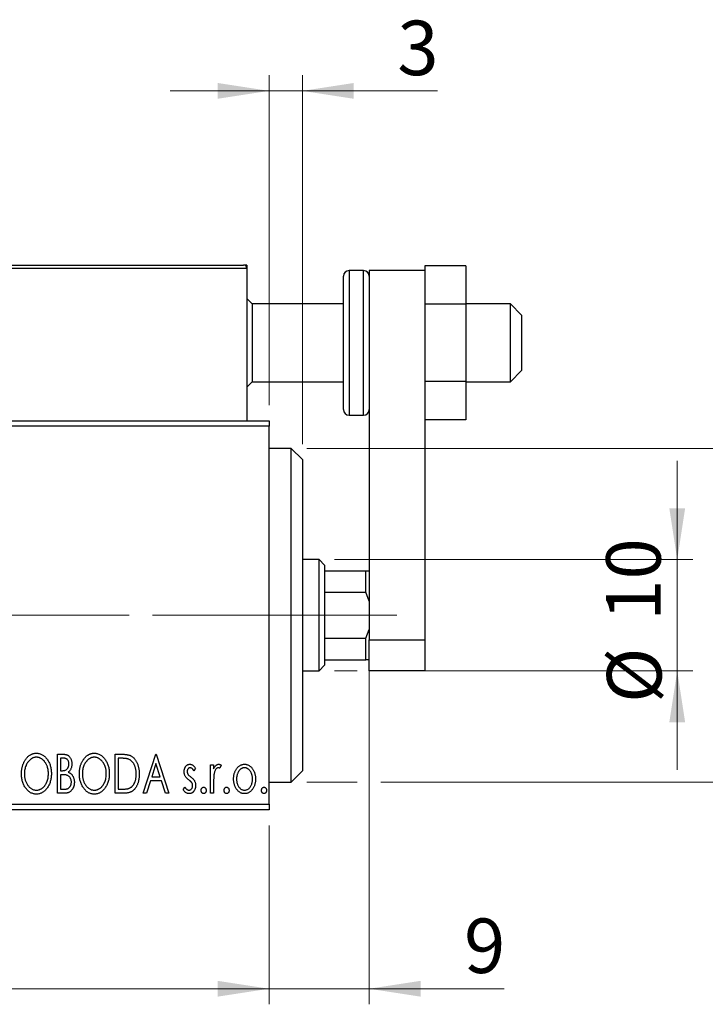
# Model space of a CAD drawing. Units: millimetres. Extents: x 15 to 415, y 5 to 292.
# Drawn here: x 304 to 348, y 176 to 239 of the extents above; entities that cross this region are included whole.
import ezdxf

# ---------------------------------------------------------------- set-up
doc = ezdxf.new("R2010")
doc.units = ezdxf.units.MM
doc.linetypes.add('CENTERX2', pattern=[20.32, 12.7, -2.54, 2.54, -2.54])
doc.styles.add('SLDTEXTSTYLE0', font='TXT', dxfattribs={"width": 0.75})
doc.dimstyles.new('SLDDIMSTYLE0', dxfattribs={"dimtxt": 3.5, "dimasz": 3.302, "dimexe": 0, "dimexo": 0.0625, "dimgap": 0.875, "dimtad": 1, "dimdec": 0, "dimlfac": 1.4, "dimrnd": 1e-09, "dimzin": 12, "dimdsep": 46, "dimtxsty": 'SLDTEXTSTYLE0', "dimsah": 1, "dimcen": 0.09, "dimadec": 0, "dimazin": 3, "dimtfac": 1, "dimtdec": 0, "dimtofl": 0, "dimtmove": 0, "dimatfit": 3, "dimfxl": 1, "dimfrac": 2, "dimtolj": 1, "dimtzin": 12, "dimarcsym": 0})
doc.dimstyles.new('SLDDIMSTYLE1', dxfattribs={"dimtxt": 3.5, "dimasz": 3.302, "dimexe": 0, "dimexo": 0.0625, "dimgap": 0.875, "dimtad": 1, "dimdec": 0, "dimlfac": 1.4, "dimrnd": 1e-09, "dimzin": 12, "dimdsep": 46, "dimtxsty": 'SLDTEXTSTYLE0', "dimsah": 1, "dimcen": 0.09, "dimadec": 0, "dimazin": 3, "dimtfac": 1, "dimtdec": 0, "dimtmove": 0, "dimatfit": 0, "dimfxl": 1, "dimfrac": 2, "dimtolj": 1, "dimtzin": 12, "dimarcsym": 0})

# ---------------------------------------------------------------- blocks, each defined once
blk = doc.blocks.new('_D')
at = {"color": 7, "linetype": 'Continuous', "lineweight": 0}
for p, q in [((280.226, 187.008), (280.226, 175.514)), ((320.226, 187.008), (320.226, 175.514)), ((320.226, 176.514), (280.226, 176.514))]:
    blk.add_line(p, q, dxfattribs=at)
at = {"color": 7, "linetype": 'Continuous', "lineweight": 18}
for points in [[(280.226, 176.514), (283.528, 176.006), (283.528, 177.022)], [(320.226, 176.514), (316.924, 177.022), (316.924, 176.006)]]:
    blk.add_solid(points, dxfattribs=at)
at = {"color": 7, "linetype": 'Continuous', "lineweight": 18, "insert": (297.64, 181.026), "char_height": 3.5, "attachment_point": 1, "style": 'SLDTEXTSTYLE0'}
blk.add_mtext('56', dxfattribs=at)
blk = doc.blocks.new('_D_1')
at = {"color": 7, "linetype": 'Continuous', "lineweight": 0}
for p, q in [((326.654, 198.593), (326.654, 175.514)), ((320.226, 187.008), (320.226, 175.514)), ((320.226, 176.514), (313.876, 176.514)), ((326.654, 176.514), (320.226, 176.514)), ((326.654, 176.514), (335.336, 176.514))]:
    blk.add_line(p, q, dxfattribs=at)
at = {"color": 7, "linetype": 'Continuous', "lineweight": 18}
for points in [[(320.226, 176.514), (316.924, 177.022), (316.924, 176.006)], [(326.654, 176.514), (329.956, 176.006), (329.956, 177.022)]]:
    blk.add_solid(points, dxfattribs=at)
at = {"color": 7, "linetype": 'Continuous', "lineweight": 18, "insert": (332.749, 181.026), "char_height": 3.5, "attachment_point": 1, "style": 'SLDTEXTSTYLE0'}
blk.add_mtext('9', dxfattribs=at)
blk = doc.blocks.new('_D_2')
at = {"color": 7, "linetype": 'Continuous', "lineweight": 0}
for p, q in [((320.226, 214.008), (320.226, 235.194)), ((322.369, 211.508), (322.369, 235.194)), ((320.226, 234.194), (313.876, 234.194)), ((322.369, 234.194), (320.226, 234.194)), ((322.369, 234.194), (331.05, 234.194))]:
    blk.add_line(p, q, dxfattribs=at)
at = {"color": 7, "linetype": 'Continuous', "lineweight": 18}
for points in [[(320.226, 234.194), (316.924, 234.702), (316.924, 233.686)], [(322.369, 234.194), (325.671, 233.686), (325.671, 234.702)]]:
    blk.add_solid(points, dxfattribs=at)
at = {"color": 7, "linetype": 'Continuous', "lineweight": 18, "insert": (328.464, 238.705), "char_height": 3.5, "attachment_point": 1, "style": 'SLDTEXTSTYLE0'}
blk.add_mtext('3', dxfattribs=at)
blk = doc.blocks.new('_D_3')
at = {"color": 7, "linetype": 'Continuous', "lineweight": 0}
for p, q in [((346.44, 204.079), (346.44, 210.429)), ((324.44, 204.079), (347.44, 204.079)), ((346.44, 196.936), (346.44, 204.079)), ((324.44, 196.936), (325.892, 196.936)), ((327.416, 196.936), (347.44, 196.936)), ((346.44, 196.936), (346.44, 190.586))]:
    blk.add_line(p, q, dxfattribs=at)
at = {"color": 7, "linetype": 'Continuous', "lineweight": 18}
for points in [[(346.44, 204.079), (346.948, 207.381), (345.932, 207.381)], [(346.44, 196.936), (345.932, 193.634), (346.948, 193.634)]]:
    blk.add_solid(points, dxfattribs=at)
at = {"color": 7, "linetype": 'Continuous', "lineweight": 18, "char_height": 3.5, "attachment_point": 1, "rotation": 90, "style": 'SLDTEXTSTYLE0'}
for s, insert in [('10', (341.875, 200.154)), ('%%c', (341.928, 194.875))]:
    blk.add_mtext(s, dxfattribs=dict(at, insert=insert))
blk = doc.blocks.new('_D_4')
at = {"color": 7, "linetype": 'Continuous', "lineweight": 0}
for p, q in [((355.116, 211.222), (355.116, 217.572)), ((322.654, 211.222), (356.116, 211.222)), ((355.116, 211.222), (355.116, 189.793)), ((322.654, 189.793), (325.892, 189.793)), ((327.416, 189.793), (356.116, 189.793)), ((355.116, 189.793), (355.116, 183.443))]:
    blk.add_line(p, q, dxfattribs=at)
at = {"color": 7, "linetype": 'Continuous', "lineweight": 18}
for points in [[(355.116, 211.222), (355.624, 214.524), (354.608, 214.524)], [(355.116, 189.793), (354.608, 186.491), (355.624, 186.491)]]:
    blk.add_solid(points, dxfattribs=at)
at = {"color": 7, "linetype": 'Continuous', "lineweight": 18, "char_height": 3.5, "attachment_point": 1, "rotation": 90, "style": 'SLDTEXTSTYLE0'}
for s, insert in [('30', (350.551, 200.561)), ('%%c', (350.604, 195.282))]:
    blk.add_mtext(s, dxfattribs=dict(at, insert=insert))

msp = doc.modelspace()

# ---------------------------------------------------------------- linework, layer by layer
at = {"color": 7, "linetype": 'Continuous', "lineweight": 25}
for p, q in [((318.7971, 222.7933), (280.2257, 222.7933)), ((280.44, 223.0076), (318.5829, 223.0076)), ((318.7971, 223.0076), (318.5829, 223.0076)), ((318.7971, 223.0076), (318.7971, 222.7933)), ((318.7971, 222.7933), (318.7971, 213.0076)), ((332.8686, 222.9563), (330.2257, 222.9563)), ((330.2257, 222.9563), (330.2257, 222.6505)), ((332.8686, 222.9563), (332.8686, 220.482)), ((325.0114, 213.7219), (325.0114, 222.2933)), ((326.2971, 222.6505), (325.3686, 222.6505)), ((330.2257, 222.6505), (326.6543, 222.6505)), ((326.6543, 222.6505), (326.6543, 198.9362)), ((330.2257, 222.6505), (330.2257, 198.9362)), ((319.1543, 220.5076), (318.7971, 220.8648)), ((325.0114, 220.5076), (319.1543, 220.5076)), ((319.1543, 220.5076), (319.1543, 215.5076)), ((332.8686, 220.482), (330.2257, 220.482)), ((330.2257, 220.482), (330.2257, 215.5333)), ((335.7257, 220.5076), (332.8686, 220.5076)), ((332.8686, 220.482), (332.8686, 215.5333)), ((336.44, 219.7933), (335.7257, 220.5076)), ((335.7257, 215.5076), (335.7257, 220.5076)), ((336.44, 219.7933), (336.44, 216.2478)), ((335.7257, 215.5076), (336.44, 216.2219)), ((336.44, 216.2478), (336.44, 216.2219)), ((318.7971, 215.1505), (319.1543, 215.5076)), ((319.1543, 215.5076), (325.0114, 215.5076)), ((332.8686, 215.5333), (330.2257, 215.5333)), ((332.8686, 215.5333), (332.8686, 213.0589)), ((332.8686, 215.5076), (335.7257, 215.5076)), ((325.3686, 213.3648), (326.2971, 213.3648)), ((280.2257, 213.0076), (318.7971, 213.0076)), ((320.2257, 212.6505), (280.2257, 212.6505)), ((318.7971, 213.0076), (320.2257, 213.0076)), ((320.2257, 213.0076), (320.2257, 212.6505)), ((320.2257, 188.3648), (320.2257, 212.6505)), ((332.8686, 213.0589), (330.2257, 213.0589)), ((321.6543, 211.2219), (320.2257, 211.2219)), ((322.3686, 210.5076), (321.6543, 211.2219)), ((321.6543, 189.7933), (321.6543, 211.2219)), ((322.3686, 210.5076), (322.3686, 190.5076)), ((323.44, 204.079), (322.3686, 204.079)), ((323.7971, 203.7219), (323.44, 204.079)), ((323.44, 196.9362), (323.44, 204.079)), ((323.7971, 203.7219), (323.7971, 203.3648)), ((323.7971, 203.3648), (323.7971, 201.9802)), ((323.7971, 203.3648), (326.44, 203.3648)), ((326.44, 201.9802), (326.44, 203.3648)), ((326.44, 203.3648), (326.6543, 203.3648)), ((323.7971, 201.9802), (323.7971, 199.0351)), ((323.7971, 201.9802), (326.44, 201.9802)), ((326.6543, 201.4224), (326.44, 201.9802)), ((326.44, 199.0351), (326.6543, 199.5929)), ((323.7971, 199.0351), (323.7971, 197.6505)), ((323.7971, 199.0351), (326.44, 199.0351)), ((326.44, 197.6505), (326.44, 199.0351)), ((326.6543, 198.9362), (330.2257, 198.9362)), ((326.6543, 196.9362), (326.6543, 198.9362)), ((330.2257, 198.9362), (330.2257, 196.9362)), ((323.7971, 197.6505), (323.7971, 197.2933)), ((323.7971, 197.6505), (326.44, 197.6505)), ((326.6543, 197.6505), (326.44, 197.6505)), ((322.3686, 196.9362), (323.44, 196.9362)), ((323.44, 196.9362), (323.7971, 197.2933)), ((330.2257, 196.9362), (326.6543, 196.9362)), ((306.636, 191.579), (306.9895, 191.579)), ((306.636, 189.079), (306.636, 191.579)), ((307.0276, 191.3226), (306.8283, 191.3226)), ((306.8283, 191.3226), (306.8283, 190.5214)), ((310.3539, 191.579), (310.7325, 191.579)), ((310.3539, 189.079), (310.3539, 191.579)), ((310.6724, 191.3226), (310.5462, 191.3226)), ((310.5462, 191.3226), (310.5462, 189.3355)), ((312.1488, 189.079), (312.9501, 191.579)), ((312.9501, 191.579), (312.9821, 191.579)), ((312.9821, 191.579), (313.7834, 189.079)), ((306.8283, 190.5214), (306.9264, 190.5214)), ((312.9656, 190.9761), (312.6972, 190.1367)), ((313.235, 190.1367), (312.9656, 190.9761)), ((315.5142, 190.6781), (315.4015, 190.5214)), ((316.4757, 190.906), (316.668, 190.906)), ((316.4757, 189.079), (316.4757, 190.906)), ((316.668, 190.906), (316.668, 190.637)), ((317.1488, 190.8754), (317.0571, 190.6811)), ((321.6543, 189.7933), (322.3686, 190.5076)), ((306.8283, 190.2649), (306.8283, 189.3355)), ((306.9254, 190.2649), (306.8283, 190.2649)), ((312.615, 189.8803), (312.3581, 189.079)), ((313.3172, 189.8803), (312.615, 189.8803)), ((312.6972, 190.1367), (313.235, 190.1367)), ((313.5741, 189.079), (313.3172, 189.8803)), ((320.2257, 189.7933), (321.6543, 189.7933)), ((306.8283, 189.3355), (307.0481, 189.3355)), ((310.5462, 189.3355), (310.7531, 189.3355)), ((314.7129, 189.2944), (314.8231, 189.4637)), ((316.668, 189.693), (316.668, 189.079)), ((307.1358, 189.079), (306.636, 189.079)), ((310.9348, 189.079), (310.3539, 189.079)), ((312.3581, 189.079), (312.1488, 189.079)), ((313.7834, 189.079), (313.5741, 189.079)), ((316.668, 189.079), (316.4757, 189.079)), ((280.2257, 188.3648), (320.2257, 188.3648)), ((320.2257, 188.0076), (280.2257, 188.0076)), ((320.2257, 188.3648), (320.2257, 188.0076))]:
    msp.add_line(p, q, dxfattribs=at)
at = {"color": 8, "linetype": 'Continuous', "lineweight": 25}
for p, q in [((325.3686, 222.6505), (325.3686, 213.3648)), ((326.2971, 213.3648), (326.2971, 222.6505))]:
    msp.add_line(p, q, dxfattribs=at)
at = {"color": 7, "linetype": 'CENTERX2', "lineweight": 18}
for p, q in [((278.2257, 200.5076), (322.2257, 200.5076)), ((325.44, 200.5076), (304.6543, 200.5076)), ((321.7971, 200.5076), (328.44, 200.5076))]:
    msp.add_line(p, q, dxfattribs=at)
at = {"color": 7, "linetype": 'Continuous', "lineweight": 25}
for centre, radius, start, end in [((318.5829, 222.7933), 0.2143, 0, 90), ((325.3686, 222.2933), 0.3571, 90, 180), ((326.2971, 222.2933), 0.3571, 0, 90), ((325.3686, 213.7219), 0.3571, 180, 270), ((326.2971, 213.7219), 0.3571, 270, 0)]:
    msp.add_arc(centre, radius, start, end, dxfattribs=at)
for points, knots in [([(304.3283, 190.318), (304.3287, 190.3478), (304.3294, 190.4068), (304.3356, 190.4945), (304.3455, 190.5808), (304.3597, 190.6652), (304.3769, 190.7483), (304.3994, 190.8293), (304.4244, 190.9092), (304.4549, 190.9864), (304.4872, 191.0614), (304.5242, 191.132), (304.5631, 191.1986), (304.6047, 191.2613), (304.65, 191.3192), (304.6976, 191.3736), (304.7481, 191.4238), (304.8018, 191.4692), (304.8568, 191.5103), (304.9139, 191.5453), (304.9716, 191.5758), (305.0307, 191.6002), (305.0907, 191.6196), (305.1522, 191.6329), (305.2146, 191.642), (305.2567, 191.6428), (305.2778, 191.6431)], [0, 0, 0, 0, 0.0494916, 0.0982509, 0.1463843, 0.194002, 0.240888, 0.2875509, 0.3339665, 0.3801676, 0.4257212, 0.4698566, 0.5127158, 0.5541933, 0.5950051, 0.6349877, 0.674496, 0.713541, 0.7519022, 0.7888516, 0.8249077, 0.860424, 0.8951483, 0.9298815, 0.9649479, 1, 1, 1, 1]), ([(305.2863, 191.3867), (305.2696, 191.3864), (305.2362, 191.3859), (305.1866, 191.3783), (305.1377, 191.3674), (305.0893, 191.3519), (305.0418, 191.3309), (304.9945, 191.3066), (304.9483, 191.2772), (304.9031, 191.2437), (304.859, 191.2071), (304.818, 191.166), (304.7788, 191.1226), (304.7422, 191.0759), (304.7082, 191.0262), (304.6764, 190.9734), (304.6475, 190.9172), (304.6121, 190.8382), (304.575, 190.7337), (304.5438, 190.6015), (304.5242, 190.4625), (304.5218, 190.3675), (304.5206, 190.319)], [0, 0, 0, 0, 0.0345403, 0.0690479, 0.1033755, 0.1381923, 0.1739026, 0.2104877, 0.2480226, 0.2870235, 0.3267056, 0.3664852, 0.406812, 0.4476159, 0.4890671, 0.531328, 0.5748578, 0.6195021, 0.7103224, 0.8036588, 0.8998126, 1, 1, 1, 1]), ([(305.2778, 191.6431), (305.3118, 191.642), (305.3786, 191.6397), (305.4769, 191.6219), (305.5705, 191.5912), (305.6606, 191.5503), (305.7455, 191.4959), (305.8263, 191.4301), (305.9026, 191.3523), (305.9738, 191.2637), (306.0389, 191.1669), (306.0959, 191.0635), (306.1438, 190.9546), (306.1838, 190.8404), (306.2141, 190.7205), (306.2355, 190.5951), (306.2488, 190.4644), (306.2505, 190.3753), (306.2514, 190.33)], [0, 0, 0, 0, 0.0561311, 0.1105447, 0.1644907, 0.2185862, 0.2737983, 0.3307026, 0.3904289, 0.4536263, 0.5184695, 0.583082, 0.6485794, 0.7149233, 0.7830084, 0.8527563, 0.9251557, 1, 1, 1, 1]), ([(306.059, 190.3305), (306.0588, 190.3548), (306.0584, 190.4028), (306.0529, 190.4737), (306.0457, 190.5431), (306.0347, 190.6107), (306.0201, 190.6763), (306.0025, 190.7402), (305.982, 190.8024), (305.9586, 190.8628), (305.9321, 190.9208), (305.9031, 190.976), (305.8715, 191.0282), (305.8374, 191.0773), (305.8008, 191.1237), (305.7611, 191.1665), (305.7195, 191.2071), (305.675, 191.2437), (305.6293, 191.2772), (305.5826, 191.3066), (305.5348, 191.3309), (305.4867, 191.352), (305.4375, 191.3674), (305.3877, 191.3782), (305.3373, 191.3859), (305.3034, 191.3865), (305.2863, 191.3867)], [0, 0, 0, 0, 0.0501967, 0.0994661, 0.1475107, 0.194852, 0.2412901, 0.2868849, 0.3320877, 0.3770155, 0.4211564, 0.4641967, 0.5062816, 0.547566, 0.5882145, 0.6286324, 0.6685313, 0.708592, 0.7479832, 0.7859183, 0.8229149, 0.8590449, 0.8946202, 0.929721, 0.9646696, 1, 1, 1, 1]), ([(306.9895, 191.579), (307.0069, 191.5789), (307.0405, 191.5787), (307.0893, 191.5749), (307.1352, 191.5696), (307.1778, 191.5617), (307.2174, 191.5516), (307.2541, 191.5397), (307.2877, 191.5254), (307.3279, 191.5024), (307.3737, 191.4677), (307.4232, 191.4177), (307.4649, 191.3566), (307.5008, 191.2877), (307.5293, 191.2121), (307.5507, 191.1316), (307.5633, 191.0469), (307.5647, 190.989), (307.5655, 190.9596)], [0, 0, 0, 0, 0.0539059, 0.104305, 0.1518072, 0.1971398, 0.2388694, 0.2786923, 0.3165266, 0.3522657, 0.4222268, 0.4940536, 0.5699633, 0.6506276, 0.7349384, 0.8201633, 0.9086973, 1, 1, 1, 1]), ([(307.3732, 190.955), (307.3723, 190.9822), (307.3707, 191.0339), (307.3552, 191.107), (307.329, 191.1709), (307.2985, 191.2169), (307.2689, 191.2482), (307.2433, 191.2682), (307.2146, 191.2849), (307.1833, 191.299), (307.1485, 191.3093), (307.1111, 191.3175), (307.0703, 191.3218), (307.0421, 191.3224), (307.0276, 191.3226)], [0, 0, 0, 0, 0.1407973, 0.2685745, 0.3860164, 0.4978929, 0.5531118, 0.6093369, 0.6657223, 0.7255273, 0.787264, 0.8537881, 0.9244854, 1, 1, 1, 1]), ([(308.0462, 190.318), (308.0466, 190.3478), (308.0474, 190.4068), (308.0536, 190.4945), (308.0635, 190.5808), (308.0777, 190.6652), (308.0949, 190.7483), (308.1174, 190.8293), (308.1424, 190.9092), (308.1729, 190.9864), (308.2052, 191.0614), (308.2422, 191.132), (308.281, 191.1986), (308.3227, 191.2613), (308.3679, 191.3192), (308.4155, 191.3736), (308.466, 191.4238), (308.5197, 191.4692), (308.5748, 191.5103), (308.6319, 191.5453), (308.6895, 191.5758), (308.7486, 191.6002), (308.8087, 191.6196), (308.8701, 191.6329), (308.9325, 191.642), (308.9747, 191.6428), (308.9957, 191.6431)], [0, 0, 0, 0, 0.0494916, 0.0982509, 0.1463843, 0.194002, 0.240888, 0.2875509, 0.3339665, 0.3801676, 0.4257212, 0.4698566, 0.5127158, 0.5541933, 0.5950051, 0.6349877, 0.674496, 0.713541, 0.7519022, 0.7888516, 0.8249077, 0.860424, 0.8951483, 0.9298815, 0.9649479, 1, 1, 1, 1]), ([(309.0043, 191.3867), (308.9875, 191.3864), (308.9541, 191.3859), (308.9046, 191.3783), (308.8556, 191.3674), (308.8072, 191.3519), (308.7598, 191.3309), (308.7125, 191.3066), (308.6663, 191.2772), (308.6211, 191.2437), (308.5769, 191.2071), (308.536, 191.166), (308.4968, 191.1226), (308.4602, 191.0759), (308.4261, 191.0262), (308.3944, 190.9734), (308.3655, 190.9172), (308.33, 190.8382), (308.2929, 190.7337), (308.2618, 190.6015), (308.2422, 190.4625), (308.2398, 190.3675), (308.2385, 190.319)], [0, 0, 0, 0, 0.0345403, 0.0690479, 0.1033755, 0.1381923, 0.1739026, 0.2104877, 0.2480226, 0.2870235, 0.3267056, 0.3664852, 0.406812, 0.4476159, 0.4890671, 0.531328, 0.5748578, 0.6195021, 0.7103224, 0.8036588, 0.8998126, 1, 1, 1, 1]), ([(308.9957, 191.6431), (309.0297, 191.642), (309.0966, 191.6397), (309.1949, 191.6219), (309.2884, 191.5912), (309.3786, 191.5503), (309.4635, 191.4959), (309.5442, 191.4301), (309.6205, 191.3523), (309.6918, 191.2637), (309.7569, 191.1669), (309.8139, 191.0635), (309.8618, 190.9546), (309.9017, 190.8404), (309.9321, 190.7205), (309.9534, 190.5951), (309.9667, 190.4644), (309.9684, 190.3753), (309.9693, 190.33)], [0, 0, 0, 0, 0.0561311, 0.1105447, 0.1644907, 0.2185862, 0.2737983, 0.3307026, 0.3904289, 0.4536263, 0.5184695, 0.583082, 0.6485794, 0.7149233, 0.7830084, 0.8527563, 0.9251557, 1, 1, 1, 1]), ([(309.777, 190.3305), (309.7768, 190.3548), (309.7763, 190.4028), (309.7708, 190.4737), (309.7637, 190.5431), (309.7527, 190.6107), (309.7381, 190.6763), (309.7205, 190.7402), (309.6999, 190.8024), (309.6766, 190.8628), (309.65, 190.9208), (309.621, 190.976), (309.5894, 191.0282), (309.5553, 191.0773), (309.5188, 191.1237), (309.479, 191.1665), (309.4374, 191.2071), (309.393, 191.2437), (309.3473, 191.2772), (309.3005, 191.3066), (309.2528, 191.3309), (309.2047, 191.352), (309.1554, 191.3674), (309.1056, 191.3782), (309.0552, 191.3859), (309.0213, 191.3865), (309.0043, 191.3867)], [0, 0, 0, 0, 0.0501967, 0.0994661, 0.1475107, 0.194852, 0.2412901, 0.2868849, 0.3320877, 0.3770155, 0.4211564, 0.4641967, 0.5062816, 0.547566, 0.5882145, 0.6286324, 0.6685313, 0.708592, 0.7479832, 0.7859183, 0.8229149, 0.8590449, 0.8946202, 0.929721, 0.9646696, 1, 1, 1, 1]), ([(311.2258, 191.2525), (311.2107, 191.2583), (311.1788, 191.2705), (311.1263, 191.284), (311.0674, 191.2961), (311.0015, 191.3059), (310.9288, 191.3132), (310.8494, 191.3186), (310.7633, 191.3223), (310.7035, 191.3225), (310.6724, 191.3226)], [0, 0, 0, 0, 0.0864464, 0.1826312, 0.2892941, 0.4085225, 0.5387063, 0.6801502, 0.8338825, 1, 1, 1, 1]), ([(310.7325, 191.579), (310.7656, 191.5787), (310.8292, 191.5781), (310.9213, 191.5742), (311.0062, 191.5675), (311.0842, 191.5573), (311.1552, 191.5453), (311.2192, 191.5296), (311.2764, 191.5117), (311.3111, 191.4962), (311.3275, 191.4889)], [0, 0, 0, 0, 0.1636057, 0.3149442, 0.4558731, 0.5849952, 0.7041195, 0.8121272, 0.9111502, 1, 1, 1, 1]), ([(311.7001, 190.298), (311.6997, 190.3272), (311.699, 190.3846), (311.6927, 190.4688), (311.6834, 190.5497), (311.67, 190.6275), (311.6519, 190.702), (311.6303, 190.7734), (311.6056, 190.8418), (311.5759, 190.9062), (311.5429, 190.9665), (311.5075, 191.0227), (311.4681, 191.0733), (311.4263, 191.1197), (311.3807, 191.1606), (311.3323, 191.1966), (311.2806, 191.2277), (311.2442, 191.2442), (311.2258, 191.2525)], [0, 0, 0, 0, 0.07763868, 0.1523422, 0.22424667, 0.29402963, 0.36201773, 0.42782385, 0.49209188, 0.55500805, 0.61614013, 0.67458233, 0.73118287, 0.78643799, 0.84014222, 0.89372176, 0.94643515, 1, 1, 1, 1]), ([(311.3275, 191.4889), (311.3492, 191.4778), (311.3928, 191.4556), (311.454, 191.4147), (311.5112, 191.3677), (311.5653, 191.3154), (311.615, 191.2566), (311.6621, 191.1926), (311.7049, 191.1225), (311.7439, 191.0468), (311.7787, 190.9664), (311.8095, 190.8821), (311.8348, 190.7938), (311.8559, 190.7018), (311.8725, 190.6061), (311.8837, 190.5064), (311.8909, 190.4031), (311.8919, 190.3331), (311.8924, 190.2975)], [0, 0, 0, 0, 0.0527446, 0.1055422, 0.1585854, 0.212383, 0.2678742, 0.3246266, 0.3838647, 0.4451402, 0.5084359, 0.5728755, 0.6389406, 0.7066344, 0.7765174, 0.8487421, 0.9231842, 1, 1, 1, 1]), ([(306.9264, 190.5214), (306.9543, 190.5219), (307.0065, 190.5228), (307.0788, 190.5312), (307.1393, 190.5465), (307.1896, 190.5678), (307.2312, 190.5966), (307.2668, 190.6324), (307.2989, 190.6742), (307.3248, 190.723), (307.3464, 190.7763), (307.3616, 190.8334), (307.3717, 190.8933), (307.3727, 190.9341), (307.3732, 190.955)], [0, 0, 0, 0, 0.1168888, 0.2183981, 0.3044144, 0.37771, 0.4456174, 0.5153589, 0.5882461, 0.6655634, 0.7462255, 0.8288621, 0.9124641, 1, 1, 1, 1]), ([(307.5655, 190.9596), (307.5649, 190.932), (307.5638, 190.8779), (307.5516, 190.7988), (307.5335, 190.7233), (307.5074, 190.6522), (307.4745, 190.586), (307.4337, 190.5264), (307.3863, 190.4727), (307.3496, 190.4428), (307.3311, 190.4277)], [0, 0, 0, 0, 0.1372083, 0.269039, 0.3973971, 0.5230348, 0.6449049, 0.7645023, 0.8815887, 1, 1, 1, 1]), ([(307.3311, 190.4277), (307.3545, 190.4168), (307.3995, 190.396), (307.4605, 190.3583), (307.5136, 190.3187), (307.558, 190.2745), (307.5959, 190.2273), (307.6294, 190.176), (307.6583, 190.1202), (307.6822, 190.0597), (307.7016, 189.9961), (307.716, 189.9293), (307.7237, 189.8598), (307.725, 189.8126), (307.7257, 189.7887)], [0, 0, 0, 0, 0.0968226, 0.185569, 0.2681643, 0.3447077, 0.419463, 0.4949557, 0.5738739, 0.6547424, 0.7384677, 0.8228983, 0.9104455, 1, 1, 1, 1]), ([(314.777, 190.4588), (314.7772, 190.4756), (314.7777, 190.5086), (314.783, 190.557), (314.7907, 190.6032), (314.8023, 190.6472), (314.8169, 190.6891), (314.8344, 190.7289), (314.8554, 190.7666), (314.88, 190.8014), (314.9066, 190.8333), (314.9355, 190.861), (314.9657, 190.8849), (314.9978, 190.9045), (315.0317, 190.9199), (315.0675, 190.9301), (315.1048, 190.9371), (315.1302, 190.9377), (315.1431, 190.938)], [0, 0, 0, 0, 0.07532601, 0.14727867, 0.21689167, 0.28469696, 0.35023929, 0.41465267, 0.47873302, 0.54243065, 0.60485486, 0.66390275, 0.72072033, 0.77659106, 0.83131611, 0.88651135, 0.94252116, 1, 1, 1, 1]), ([(314.8386, 190.1773), (314.829, 190.1983), (314.8094, 190.2409), (314.7913, 190.3099), (314.7792, 190.3829), (314.7777, 190.433), (314.777, 190.4588)], [0, 0, 0, 0, 0.2378516, 0.4828882, 0.7342205, 1, 1, 1, 1]), ([(315.1551, 190.7137), (315.1426, 190.7129), (315.1178, 190.7113), (315.0826, 190.6959), (315.0503, 190.6723), (315.0226, 190.6395), (314.9989, 190.6019), (314.9815, 190.5599), (314.9713, 190.5148), (314.97, 190.4837), (314.9693, 190.4678)], [0, 0, 0, 0, 0.1098637, 0.2182444, 0.333209, 0.4606211, 0.5943462, 0.7251731, 0.8596109, 1, 1, 1, 1]), ([(314.9693, 190.4678), (314.9699, 190.4534), (314.9711, 190.4248), (314.98, 190.3825), (314.9945, 190.3412), (315.0083, 190.3152), (315.0154, 190.302)], [0, 0, 0, 0, 0.2481894, 0.4921008, 0.7425011, 1, 1, 1, 1]), ([(315.1431, 190.938), (315.1585, 190.9372), (315.1898, 190.9356), (315.2367, 190.9228), (315.2834, 190.9021), (315.3298, 190.8728), (315.3765, 190.836), (315.423, 190.791), (315.4699, 190.7382), (315.499, 190.6987), (315.5142, 190.6781)], [0, 0, 0, 0, 0.0984605, 0.1998335, 0.3081984, 0.4235895, 0.5496447, 0.6868907, 0.8364401, 1, 1, 1, 1]), ([(315.4015, 190.5214), (315.3912, 190.5365), (315.3715, 190.5654), (315.3404, 190.6047), (315.3094, 190.6381), (315.2783, 190.6653), (315.2476, 190.6869), (315.2167, 190.7022), (315.1859, 190.7118), (315.1652, 190.7131), (315.1551, 190.7137)], [0, 0, 0, 0, 0.16948065, 0.32319533, 0.46289371, 0.58973418, 0.70398854, 0.80885882, 0.9069757, 1, 1, 1, 1]), ([(316.668, 190.637), (316.6805, 190.6619), (316.7041, 190.7089), (316.7428, 190.7727), (316.7837, 190.8247), (316.8249, 190.8669), (316.8682, 190.8983), (316.9118, 190.9215), (316.957, 190.9352), (316.9874, 190.9371), (317.0026, 190.938)], [0, 0, 0, 0, 0.1760969, 0.3325153, 0.4708264, 0.5932318, 0.7042836, 0.807672, 0.9045282, 1, 1, 1, 1]), ([(316.971, 190.7137), (316.9573, 190.7125), (316.929, 190.71), (316.8883, 190.6899), (316.8489, 190.659), (316.8108, 190.6162), (316.7751, 190.5611), (316.7446, 190.4923), (316.7175, 190.411), (316.7048, 190.3516), (316.6981, 190.32)], [0, 0, 0, 0, 0.0800532, 0.1649281, 0.2611351, 0.3718808, 0.4990569, 0.6442917, 0.8112367, 1, 1, 1, 1]), ([(317.0571, 190.6811), (317.049, 190.6859), (317.0338, 190.6949), (317.0114, 190.7057), (316.9906, 190.7123), (316.9772, 190.7132), (316.971, 190.7137)], [0, 0, 0, 0, 0.303369, 0.5703085, 0.7999487, 1, 1, 1, 1]), ([(317.0026, 190.938), (317.0142, 190.9371), (317.0384, 190.9353), (317.0749, 190.9229), (317.1124, 190.903), (317.1362, 190.885), (317.1488, 190.8754)], [0, 0, 0, 0, 0.2148403, 0.4486159, 0.7073317, 1, 1, 1, 1]), ([(317.9501, 189.9875), (317.9507, 190.0181), (317.9519, 190.0785), (317.9604, 190.1675), (317.975, 190.2536), (317.9953, 190.3364), (318.0223, 190.4159), (318.0541, 190.4926), (318.0922, 190.5661), (318.122, 190.6124), (318.1369, 190.6355)], [0, 0, 0, 0, 0.133913, 0.2646897, 0.39154, 0.5158862, 0.6377711, 0.7590665, 0.8794478, 1, 1, 1, 1]), ([(318.1369, 190.6355), (318.154, 190.6597), (318.1873, 190.7065), (318.2447, 190.7677), (318.3043, 190.8206), (318.3679, 190.8635), (318.4351, 190.8971), (318.5058, 190.9204), (318.5796, 190.9358), (318.6301, 190.9373), (318.6557, 190.938)], [0, 0, 0, 0, 0.1415571, 0.2743999, 0.4006516, 0.5220693, 0.6406795, 0.7586531, 0.8775642, 1, 1, 1, 1]), ([(318.6552, 190.7137), (318.638, 190.713), (318.6037, 190.7116), (318.5534, 190.7013), (318.5052, 190.6845), (318.4586, 190.6612), (318.414, 190.6309), (318.3713, 190.594), (318.3305, 190.5506), (318.2927, 190.5007), (318.2571, 190.4468), (318.2268, 190.3889), (318.2004, 190.3287), (318.1796, 190.2654), (318.1622, 190.1997), (318.1512, 190.1307), (318.1438, 190.0593), (318.1429, 190.0107), (318.1424, 189.986)], [0, 0, 0, 0, 0.0526377, 0.1046344, 0.1559112, 0.2083559, 0.2630833, 0.3202114, 0.3804473, 0.444798, 0.5111242, 0.5774974, 0.6441793, 0.7114145, 0.780914, 0.8517437, 0.9244962, 1, 1, 1, 1]), ([(319.168, 189.986), (319.1675, 190.0107), (319.1665, 190.0593), (319.1595, 190.1308), (319.1474, 190.1995), (319.131, 190.2655), (319.1099, 190.3287), (319.0837, 190.389), (319.0526, 190.4466), (319.0173, 190.5009), (318.9789, 190.5504), (318.9381, 190.5938), (318.8958, 190.631), (318.8512, 190.6612), (318.8047, 190.6845), (318.7566, 190.7012), (318.7066, 190.7116), (318.6724, 190.713), (318.6552, 190.7137)], [0, 0, 0, 0, 0.0755319, 0.1483115, 0.2192538, 0.2886537, 0.3559139, 0.4226206, 0.4892591, 0.55561, 0.6202971, 0.6805554, 0.7373188, 0.7920666, 0.8445308, 0.8958267, 0.9473427, 1, 1, 1, 1]), ([(318.6557, 190.938), (318.6813, 190.9373), (318.7318, 190.9358), (318.8055, 190.9205), (318.8758, 190.8968), (318.9431, 190.8644), (319.006, 190.8206), (319.0664, 190.7691), (319.1229, 190.7073), (319.1563, 190.6609), (319.1735, 190.637)], [0, 0, 0, 0, 0.1227884, 0.2420419, 0.359596, 0.4781938, 0.5992979, 0.7259942, 0.8586764, 1, 1, 1, 1]), ([(319.1735, 190.637), (319.1884, 190.6139), (319.2183, 190.5675), (319.2561, 190.4938), (319.2884, 190.4171), (319.315, 190.3373), (319.3354, 190.2542), (319.35, 190.168), (319.3585, 190.0788), (319.3597, 190.0182), (319.3603, 189.9875)], [0, 0, 0, 0, 0.1202985, 0.2410742, 0.3614413, 0.4837618, 0.6085547, 0.735138, 0.8656394, 1, 1, 1, 1]), ([(305.2928, 189.0149), (305.2595, 189.016), (305.1939, 189.0182), (305.0977, 189.0372), (305.0053, 189.0666), (304.917, 189.1087), (304.8328, 189.1628), (304.7529, 189.2292), (304.6767, 189.3071), (304.6058, 189.396), (304.5407, 189.4927), (304.4839, 189.596), (304.4357, 189.7042), (304.3968, 189.8176), (304.3653, 189.9354), (304.3443, 190.0587), (304.3308, 190.1867), (304.3291, 190.2738), (304.3283, 190.318)], [0, 0, 0, 0, 0.0556061, 0.109544, 0.1631738, 0.2171968, 0.2725175, 0.3299793, 0.3905309, 0.454216, 0.5197393, 0.5850295, 0.6509588, 0.7173801, 0.7851694, 0.8545496, 0.9260433, 1, 1, 1, 1]), ([(304.5206, 190.319), (304.5212, 190.2829), (304.5225, 190.2121), (304.5333, 190.1082), (304.5507, 190.0086), (304.5753, 189.9131), (304.6068, 189.8217), (304.6454, 189.7347), (304.6913, 189.6522), (304.7433, 189.5748), (304.8003, 189.504), (304.861, 189.4421), (304.9244, 189.3893), (304.9911, 189.3465), (305.0604, 189.3123), (305.1334, 189.289), (305.2089, 189.2736), (305.2604, 189.2721), (305.2863, 189.2714)], [0, 0, 0, 0, 0.0753643, 0.147921, 0.2180392, 0.286465, 0.353628, 0.4196634, 0.4850688, 0.550645, 0.6143665, 0.6745356, 0.7315093, 0.7862592, 0.8397554, 0.892579, 0.9458565, 1, 1, 1, 1]), ([(305.2863, 189.2714), (305.3039, 189.2717), (305.3386, 189.2723), (305.3902, 189.2792), (305.4407, 189.29), (305.4901, 189.3059), (305.5387, 189.3255), (305.5866, 189.3488), (305.6326, 189.378), (305.6782, 189.4101), (305.7214, 189.4469), (305.7633, 189.4862), (305.8017, 189.5298), (305.8385, 189.5755), (305.872, 189.6252), (305.9037, 189.6775), (305.9321, 189.7336), (305.9677, 189.8124), (306.0042, 189.9172), (306.0367, 190.0489), (306.0552, 190.1876), (306.0577, 190.2823), (306.059, 190.3305)], [0, 0, 0, 0, 0.0362138, 0.0716518, 0.107277, 0.1427016, 0.1787329, 0.2152619, 0.2525615, 0.291103, 0.330244, 0.3697354, 0.4095189, 0.4499951, 0.4909091, 0.5331107, 0.5761152, 0.6206969, 0.7117148, 0.8046664, 0.9002973, 1, 1, 1, 1]), ([(306.2514, 190.33), (306.2505, 190.2851), (306.2488, 190.1967), (306.2354, 190.0668), (306.2142, 189.9421), (306.1836, 189.8224), (306.1439, 189.7082), (306.0963, 189.5988), (306.0396, 189.4948), (305.9743, 189.3975), (305.9036, 189.3084), (305.8281, 189.2301), (305.749, 189.1632), (305.665, 189.1093), (305.5776, 189.0666), (305.4858, 189.0371), (305.3906, 189.0183), (305.3256, 189.0161), (305.2928, 189.0149)], [0, 0, 0, 0, 0.0748233, 0.1471867, 0.2171589, 0.285461, 0.3525416, 0.4183948, 0.4839564, 0.5494938, 0.6131851, 0.6731484, 0.7303836, 0.7852873, 0.8390007, 0.8919241, 0.9454104, 1, 1, 1, 1]), ([(307.2314, 190.2354), (307.2234, 190.2379), (307.2063, 190.2431), (307.1781, 190.2489), (307.1459, 190.2539), (307.1096, 190.2576), (307.0692, 190.2615), (307.0249, 190.2629), (306.9765, 190.2648), (306.943, 190.2649), (306.9254, 190.2649)], [0, 0, 0, 0, 0.0811778, 0.1741609, 0.2793292, 0.3985584, 0.5289391, 0.6735815, 0.8295189, 1, 1, 1, 1]), ([(307.0481, 189.3355), (307.0638, 189.3357), (307.0941, 189.3363), (307.1378, 189.338), (307.1783, 189.3418), (307.2155, 189.3482), (307.2498, 189.3548), (307.2807, 189.3638), (307.3085, 189.3742), (307.3409, 189.3905), (307.3774, 189.4157), (307.4162, 189.4533), (307.4506, 189.498), (307.4797, 189.5494), (307.5033, 189.6054), (307.5213, 189.6644), (307.5313, 189.7259), (307.5327, 189.7676), (307.5334, 189.7887)], [0, 0, 0, 0, 0.0618677, 0.1191757, 0.1727344, 0.2220638, 0.2677475, 0.3102291, 0.3489684, 0.3842813, 0.4529079, 0.5231803, 0.5963594, 0.674467, 0.7552532, 0.8356122, 0.9169619, 1, 1, 1, 1]), ([(307.7257, 189.7887), (307.7253, 189.7643), (307.7243, 189.7164), (307.7166, 189.6461), (307.7042, 189.5787), (307.6866, 189.5142), (307.664, 189.4524), (307.6366, 189.3933), (307.6036, 189.3373), (307.5666, 189.2846), (307.5251, 189.2364), (307.4797, 189.1942), (307.4305, 189.1589), (307.3785, 189.1293), (307.3226, 189.1068), (307.2631, 189.091), (307.2006, 189.0804), (307.1577, 189.0795), (307.1358, 189.079)], [0, 0, 0, 0, 0.0708159, 0.1390702, 0.2051483, 0.2694749, 0.332965, 0.3960746, 0.4584294, 0.5213749, 0.5828931, 0.6429266, 0.7009132, 0.758215, 0.8162765, 0.8755438, 0.9364304, 1, 1, 1, 1]), ([(307.5334, 189.7887), (307.5325, 189.8148), (307.5307, 189.8658), (307.5155, 189.9397), (307.4895, 190.0081), (307.4545, 190.0709), (307.4106, 190.1267), (307.3582, 190.1734), (307.2984, 190.211), (307.254, 190.2272), (307.2314, 190.2354)], [0, 0, 0, 0, 0.13534171, 0.26438919, 0.38933438, 0.51337335, 0.6360145, 0.75558556, 0.87571952, 1, 1, 1, 1]), ([(309.0108, 189.0149), (308.9775, 189.016), (308.9118, 189.0182), (308.8157, 189.0372), (308.7233, 189.0666), (308.635, 189.1087), (308.5508, 189.1628), (308.4708, 189.2292), (308.3946, 189.3071), (308.3238, 189.396), (308.2586, 189.4927), (308.2018, 189.596), (308.1537, 189.7042), (308.1148, 189.8176), (308.0832, 189.9354), (308.0623, 190.0587), (308.0488, 190.1867), (308.0471, 190.2738), (308.0462, 190.318)], [0, 0, 0, 0, 0.0556061, 0.109544, 0.1631738, 0.2171968, 0.2725175, 0.3299793, 0.3905309, 0.454216, 0.5197393, 0.5850295, 0.6509588, 0.7173801, 0.7851694, 0.8545496, 0.9260433, 1, 1, 1, 1]), ([(308.2385, 190.319), (308.2392, 190.2829), (308.2405, 190.2121), (308.2512, 190.1082), (308.2686, 190.0086), (308.2932, 189.9131), (308.3247, 189.8217), (308.3633, 189.7347), (308.4092, 189.6522), (308.4613, 189.5748), (308.5183, 189.504), (308.579, 189.4421), (308.6423, 189.3893), (308.709, 189.3465), (308.7784, 189.3123), (308.8514, 189.289), (308.9268, 189.2736), (308.9783, 189.2721), (309.0043, 189.2714)], [0, 0, 0, 0, 0.0753643, 0.147921, 0.2180392, 0.286465, 0.353628, 0.4196634, 0.4850688, 0.550645, 0.6143665, 0.6745356, 0.7315093, 0.7862592, 0.8397554, 0.892579, 0.9458565, 1, 1, 1, 1]), ([(309.0043, 189.2714), (309.0218, 189.2717), (309.0565, 189.2723), (309.1081, 189.2792), (309.1586, 189.29), (309.2081, 189.3059), (309.2566, 189.3255), (309.3046, 189.3488), (309.3506, 189.378), (309.3962, 189.4101), (309.4394, 189.4469), (309.4813, 189.4862), (309.5196, 189.5298), (309.5564, 189.5755), (309.59, 189.6252), (309.6216, 189.6775), (309.6501, 189.7336), (309.6857, 189.8124), (309.7222, 189.9172), (309.7547, 190.0489), (309.7731, 190.1876), (309.7757, 190.2823), (309.777, 190.3305)], [0, 0, 0, 0, 0.0362138, 0.0716518, 0.107277, 0.1427016, 0.1787329, 0.2152619, 0.2525615, 0.291103, 0.330244, 0.3697354, 0.4095189, 0.4499951, 0.4909091, 0.5331107, 0.5761152, 0.6206969, 0.7117148, 0.8046664, 0.9002973, 1, 1, 1, 1]), ([(309.9693, 190.33), (309.9684, 190.2851), (309.9667, 190.1967), (309.9534, 190.0668), (309.9321, 189.9421), (309.9016, 189.8224), (309.8618, 189.7082), (309.8142, 189.5988), (309.7575, 189.4948), (309.6923, 189.3975), (309.6216, 189.3084), (309.5461, 189.2301), (309.4669, 189.1632), (309.3829, 189.1093), (309.2955, 189.0666), (309.2037, 189.0371), (309.1085, 189.0183), (309.0436, 189.0161), (309.0108, 189.0149)], [0, 0, 0, 0, 0.0748233, 0.1471867, 0.2171589, 0.285461, 0.3525416, 0.4183948, 0.4839564, 0.5494938, 0.6131851, 0.6731484, 0.7303836, 0.7852873, 0.8390007, 0.8919241, 0.9454104, 1, 1, 1, 1]), ([(311.8924, 190.2975), (311.892, 190.2666), (311.8912, 190.2058), (311.8855, 190.1161), (311.8767, 190.0291), (311.8638, 189.945), (311.8464, 189.8638), (311.8267, 189.785), (311.8027, 189.7092), (311.7744, 189.637), (311.7444, 189.568), (311.711, 189.5036), (311.6758, 189.4438), (311.6384, 189.3886), (311.5991, 189.3379), (311.5568, 189.2923), (311.5126, 189.2511), (311.4662, 189.2139), (311.4161, 189.1814), (311.3612, 189.154), (311.3016, 189.1309), (311.2374, 189.1121), (311.1685, 189.0969), (311.0948, 189.0868), (311.0164, 189.0799), (310.9626, 189.0794), (310.9348, 189.079)], [0, 0, 0, 0, 0.0526127, 0.1036031, 0.1530571, 0.2013926, 0.248457, 0.2945223, 0.3395725, 0.3837677, 0.4266671, 0.467614, 0.5072579, 0.5447168, 0.5811749, 0.6163867, 0.6505863, 0.6839786, 0.7174966, 0.75221, 0.7882197, 0.8261834, 0.8660591, 0.9082795, 0.9527881, 1, 1, 1, 1]), ([(311.2674, 189.3991), (311.2839, 189.4071), (311.3168, 189.4233), (311.3638, 189.4524), (311.4072, 189.4869), (311.4488, 189.5249), (311.4867, 189.5684), (311.5222, 189.616), (311.5556, 189.6678), (311.5853, 189.7245), (311.6123, 189.7848), (311.6358, 189.8486), (311.6561, 189.9154), (311.6717, 189.9858), (311.685, 190.0593), (311.6939, 190.1361), (311.6987, 190.216), (311.6996, 190.2703), (311.7001, 190.298)], [0, 0, 0, 0, 0.052275, 0.1043531, 0.1568199, 0.2099431, 0.2644756, 0.3208283, 0.3789539, 0.4397451, 0.5027036, 0.5670472, 0.6330382, 0.7012745, 0.7722055, 0.8454046, 0.9211024, 1, 1, 1, 1]), ([(315.0715, 189.9279), (315.0448, 189.9484), (314.9943, 189.9874), (314.929, 190.0504), (314.8757, 190.1119), (314.8505, 190.1563), (314.8386, 190.1773)], [0, 0, 0, 0, 0.2930608, 0.5556065, 0.7902765, 1, 1, 1, 1]), ([(315.0154, 190.302), (315.0247, 190.2879), (315.0454, 190.2564), (315.0885, 190.2118), (315.1431, 190.1628), (315.185, 190.1309), (315.2077, 190.1137)], [0, 0, 0, 0, 0.18733856, 0.41646326, 0.68503783, 1, 1, 1, 1]), ([(315.2763, 189.7396), (315.2721, 189.746), (315.263, 189.7598), (315.2462, 189.7803), (315.2257, 189.802), (315.2021, 189.8254), (315.1744, 189.8492), (315.1432, 189.8742), (315.1087, 189.9008), (315.0842, 189.9186), (315.0715, 189.9279)], [0, 0, 0, 0, 0.0824208, 0.1766333, 0.2842906, 0.4020137, 0.5326885, 0.6752658, 0.8310118, 1, 1, 1, 1]), ([(315.2077, 190.1137), (315.2357, 190.0923), (315.2885, 190.052), (315.3569, 189.9871), (315.4123, 189.9239), (315.4387, 189.8786), (315.4511, 189.8573)], [0, 0, 0, 0, 0.2960922, 0.5595351, 0.7929268, 1, 1, 1, 1]), ([(315.4511, 189.8573), (315.4608, 189.836), (315.4804, 189.7929), (315.5002, 189.7237), (315.5119, 189.6505), (315.5134, 189.6004), (315.5142, 189.5748)], [0, 0, 0, 0, 0.2405505, 0.4853628, 0.7371956, 1, 1, 1, 1]), ([(316.6981, 190.32), (316.6956, 190.3055), (316.69, 190.2733), (316.6847, 190.2196), (316.6788, 190.156), (316.6754, 190.0825), (316.6715, 189.9992), (316.67, 189.906), (316.6682, 189.8029), (316.6681, 189.7308), (316.668, 189.693)], [0, 0, 0, 0, 0.0702315, 0.1560456, 0.2576442, 0.3749772, 0.5073976, 0.6556748, 0.8198752, 1, 1, 1, 1]), ([(318.6557, 189.047), (318.6303, 189.0479), (318.5804, 189.0496), (318.5073, 189.063), (318.4378, 189.0849), (318.3721, 189.1167), (318.3096, 189.1562), (318.2513, 189.2055), (318.1964, 189.263), (318.146, 189.3288), (318.1006, 189.4003), (318.0601, 189.4753), (318.0261, 189.5534), (317.9986, 189.6347), (317.9761, 189.7186), (317.9618, 189.8058), (317.9515, 189.8956), (317.9506, 189.9566), (317.9501, 189.9875)], [0, 0, 0, 0, 0.05845357, 0.11462766, 0.1702322, 0.2255231, 0.28196546, 0.34001424, 0.40056317, 0.46460275, 0.530202, 0.59512492, 0.66045403, 0.72576735, 0.79243623, 0.85984046, 0.9289429, 1, 1, 1, 1]), ([(318.1424, 189.986), (318.1433, 189.9541), (318.1452, 189.891), (318.1577, 189.798), (318.1794, 189.7084), (318.2091, 189.6233), (318.2464, 189.5446), (318.2897, 189.4739), (318.3397, 189.413), (318.3954, 189.3622), (318.4556, 189.3216), (318.5196, 189.2929), (318.5864, 189.2742), (318.6322, 189.2723), (318.6552, 189.2714)], [0, 0, 0, 0, 0.098354, 0.1943777, 0.2885696, 0.3817844, 0.4717466, 0.5565306, 0.6365497, 0.7137432, 0.7879269, 0.859061, 0.9293043, 1, 1, 1, 1]), ([(318.6552, 189.2714), (318.6782, 189.2723), (318.724, 189.2742), (318.7907, 189.2928), (318.8544, 189.3218), (318.9146, 189.3622), (318.9701, 189.4132), (319.0208, 189.4735), (319.0634, 189.5447), (319.1009, 189.6232), (319.1303, 189.7085), (319.1529, 189.7979), (319.1652, 189.891), (319.1671, 189.9541), (319.168, 189.986)], [0, 0, 0, 0, 0.0707161, 0.1409796, 0.2116658, 0.2858709, 0.3630866, 0.4434572, 0.5279953, 0.6179833, 0.7112251, 0.8055662, 0.9016176, 1, 1, 1, 1]), ([(319.3603, 189.9875), (319.3598, 189.9566), (319.3588, 189.8956), (319.3487, 189.8058), (319.334, 189.7187), (319.3126, 189.6345), (319.2842, 189.5535), (319.2503, 189.4753), (319.2098, 189.4003), (319.1644, 189.3288), (319.114, 189.263), (319.0591, 189.2055), (319.0009, 189.1564), (318.9387, 189.1165), (318.8731, 189.0849), (318.8036, 189.063), (318.7307, 189.0496), (318.681, 189.0479), (318.6557, 189.047)], [0, 0, 0, 0, 0.0711053, 0.1402546, 0.2077045, 0.2743223, 0.3398051, 0.4051786, 0.4701455, 0.5357893, 0.5998723, 0.6604623, 0.7185504, 0.7747074, 0.8300358, 0.8856781, 0.9418903, 1, 1, 1, 1]), ([(310.7531, 189.3355), (310.7828, 189.3356), (310.8399, 189.336), (310.9219, 189.3389), (310.9969, 189.3439), (311.0647, 189.3506), (311.1255, 189.3598), (311.1793, 189.3699), (311.2262, 189.3826), (311.2543, 189.3938), (311.2674, 189.3991)], [0, 0, 0, 0, 0.17106298, 0.32876706, 0.4722733, 0.60365549, 0.72121208, 0.82599719, 0.918794, 1, 1, 1, 1]), ([(315.1085, 189.047), (315.0894, 189.0477), (315.0511, 189.0492), (314.9947, 189.0624), (314.9395, 189.0832), (314.8861, 189.1116), (314.8361, 189.1479), (314.7899, 189.1905), (314.7484, 189.2396), (314.7249, 189.2759), (314.7129, 189.2944)], [0, 0, 0, 0, 0.1173347, 0.2351581, 0.3547266, 0.4792022, 0.6057189, 0.7343224, 0.8647329, 1, 1, 1, 1]), ([(314.8231, 189.4637), (314.8331, 189.4484), (314.8525, 189.4191), (314.8848, 189.3803), (314.9168, 189.3465), (314.9499, 189.3195), (314.9832, 189.2979), (315.0172, 189.2826), (315.0519, 189.2732), (315.0754, 189.272), (315.087, 189.2714)], [0, 0, 0, 0, 0.16081191, 0.30927456, 0.44455128, 0.57003005, 0.68514164, 0.79315996, 0.89808733, 1, 1, 1, 1]), ([(315.087, 189.2714), (315.1028, 189.2724), (315.1343, 189.2744), (315.1789, 189.2921), (315.2197, 189.32), (315.2547, 189.3587), (315.2848, 189.4037), (315.3063, 189.4542), (315.3193, 189.5086), (315.321, 189.5461), (315.3219, 189.5653)], [0, 0, 0, 0, 0.1139005, 0.2258838, 0.3410489, 0.4679192, 0.5991002, 0.7301044, 0.8611749, 1, 1, 1, 1]), ([(315.5142, 189.5748), (315.5137, 189.5568), (315.5127, 189.5213), (315.5082, 189.469), (315.4982, 189.4191), (315.486, 189.3708), (315.4692, 189.3251), (315.4499, 189.2808), (315.4254, 189.2396), (315.3989, 189.2), (315.369, 189.1644), (315.3375, 189.1328), (315.3036, 189.1068), (315.2683, 189.0849), (315.231, 189.0676), (315.1918, 189.0557), (315.1507, 189.0485), (315.1227, 189.0475), (315.1085, 189.047)], [0, 0, 0, 0, 0.0731861, 0.1439381, 0.212868, 0.2793909, 0.3455785, 0.4101423, 0.4750709, 0.5398721, 0.6033399, 0.6631971, 0.7206301, 0.7762624, 0.8314103, 0.8866746, 0.9423398, 1, 1, 1, 1]), ([(315.3219, 189.5653), (315.3213, 189.5812), (315.3201, 189.6124), (315.3113, 189.6577), (315.2976, 189.7006), (315.2834, 189.7266), (315.2763, 189.7396)], [0, 0, 0, 0, 0.2615996, 0.5133117, 0.7566481, 1, 1, 1, 1]), ([(315.8667, 189.2553), (315.8673, 189.2694), (315.8684, 189.2966), (315.877, 189.3358), (315.8918, 189.3716), (315.9121, 189.4032), (315.9363, 189.43), (315.9642, 189.4495), (315.9949, 189.4612), (316.0162, 189.4628), (316.027, 189.4637)], [0, 0, 0, 0, 0.1448615, 0.2805035, 0.4108389, 0.5415823, 0.665744, 0.7807376, 0.8890531, 1, 1, 1, 1]), ([(316.027, 189.047), (316.0162, 189.0478), (315.9948, 189.0493), (315.9643, 189.0618), (315.9363, 189.0811), (315.912, 189.1081), (315.8919, 189.14), (315.877, 189.1758), (315.8685, 189.2147), (315.8673, 189.2416), (315.8667, 189.2553)], [0, 0, 0, 0, 0.1110988, 0.2201762, 0.3353272, 0.4596588, 0.5920349, 0.7225487, 0.8583763, 1, 1, 1, 1]), ([(316.027, 189.4637), (316.0378, 189.4628), (316.0591, 189.4612), (316.0898, 189.4497), (316.1172, 189.4298), (316.1414, 189.4032), (316.1616, 189.3715), (316.1771, 189.3359), (316.1855, 189.2966), (316.1867, 189.2694), (316.1873, 189.2553)], [0, 0, 0, 0, 0.11102944, 0.21942539, 0.33309248, 0.45734647, 0.58818711, 0.71928795, 0.85503077, 1, 1, 1, 1]), ([(316.1873, 189.2553), (316.1866, 189.2416), (316.1854, 189.2147), (316.1771, 189.1757), (316.1614, 189.1401), (316.1416, 189.108), (316.1172, 189.0813), (316.0897, 189.0616), (316.0592, 189.0493), (316.0378, 189.0478), (316.027, 189.047)], [0, 0, 0, 0, 0.1417292, 0.2776579, 0.4089383, 0.5414129, 0.6658371, 0.7796599, 0.8888185, 1, 1, 1, 1]), ([(317.3411, 189.2553), (317.3417, 189.2694), (317.3428, 189.2966), (317.3514, 189.3358), (317.3661, 189.3716), (317.3865, 189.4032), (317.4107, 189.43), (317.4385, 189.4495), (317.4693, 189.4612), (317.4906, 189.4628), (317.5014, 189.4637)], [0, 0, 0, 0, 0.14486152, 0.28050348, 0.41083889, 0.54158232, 0.66574399, 0.78073764, 0.88905306, 1, 1, 1, 1]), ([(317.5014, 189.047), (317.4906, 189.0478), (317.4692, 189.0493), (317.4386, 189.0618), (317.4107, 189.0811), (317.3863, 189.1081), (317.3663, 189.14), (317.3513, 189.1758), (317.3429, 189.2147), (317.3417, 189.2416), (317.3411, 189.2553)], [0, 0, 0, 0, 0.1110988, 0.2201762, 0.3353272, 0.4596588, 0.5920349, 0.7225487, 0.8583763, 1, 1, 1, 1]), ([(317.5014, 189.4637), (317.5121, 189.4628), (317.5334, 189.4612), (317.5641, 189.4497), (317.5916, 189.4298), (317.6158, 189.4032), (317.6359, 189.3715), (317.6515, 189.3359), (317.6599, 189.2966), (317.661, 189.2694), (317.6616, 189.2553)], [0, 0, 0, 0, 0.11102944, 0.21942539, 0.33309248, 0.45734647, 0.58818711, 0.71928795, 0.85503077, 1, 1, 1, 1]), ([(317.6616, 189.2553), (317.661, 189.2416), (317.6598, 189.2147), (317.6515, 189.1757), (317.6358, 189.1401), (317.6159, 189.108), (317.5916, 189.0813), (317.564, 189.0616), (317.5335, 189.0493), (317.5121, 189.0478), (317.5014, 189.047)], [0, 0, 0, 0, 0.1417292, 0.2776579, 0.4089383, 0.5414129, 0.6658371, 0.7796599, 0.8888185, 1, 1, 1, 1]), ([(319.7449, 189.2553), (319.7455, 189.2694), (319.7467, 189.2966), (319.7552, 189.3358), (319.77, 189.3716), (319.7903, 189.4032), (319.8145, 189.43), (319.8424, 189.4495), (319.8731, 189.4612), (319.8944, 189.4628), (319.9052, 189.4637)], [0, 0, 0, 0, 0.1448615, 0.2805035, 0.4108389, 0.5415823, 0.665744, 0.7807376, 0.8890531, 1, 1, 1, 1]), ([(319.9052, 189.047), (319.8944, 189.0478), (319.873, 189.0493), (319.8425, 189.0618), (319.8145, 189.0811), (319.7902, 189.1081), (319.7701, 189.14), (319.7552, 189.1758), (319.7467, 189.2147), (319.7455, 189.2416), (319.7449, 189.2553)], [0, 0, 0, 0, 0.11109879, 0.22017621, 0.33532724, 0.45965884, 0.59203488, 0.72254868, 0.85837628, 1, 1, 1, 1]), ([(319.9052, 189.4637), (319.916, 189.4628), (319.9373, 189.4612), (319.968, 189.4497), (319.9954, 189.4298), (320.0196, 189.4032), (320.0398, 189.3715), (320.0553, 189.3359), (320.0637, 189.2966), (320.0649, 189.2694), (320.0655, 189.2553)], [0, 0, 0, 0, 0.11102944, 0.21942539, 0.33309248, 0.45734647, 0.58818711, 0.71928795, 0.85503077, 1, 1, 1, 1]), ([(320.0655, 189.2553), (320.0648, 189.2416), (320.0636, 189.2147), (320.0554, 189.1757), (320.0396, 189.1401), (320.0198, 189.108), (319.9954, 189.0813), (319.9679, 189.0616), (319.9374, 189.0493), (319.916, 189.0478), (319.9052, 189.047)], [0, 0, 0, 0, 0.1417292, 0.2776579, 0.4089383, 0.5414129, 0.6658371, 0.7796599, 0.8888185, 1, 1, 1, 1])]:
    msp.add_open_spline(points, degree=3, knots=knots, dxfattribs=at)

# ---------------------------------------------------------------- dimensions: what is measured, and where the dimension line sits
at = {"color": 7, "linetype": 'Continuous', "lineweight": 18}
for base, p1, p2, dimstyle, picture, middle in [((320.2257, 234.1935), (322.3686, 210.5076), (320.2257, 213.0076), 'SLDDIMSTYLE1', '_D_2', (329.7567, 234.1935)), ((320.2257, 176.514), (326.6543, 199.5929), (320.2257, 188.0076), 'SLDDIMSTYLE1', '_D_1', (334.0425, 176.514)), ((280.2257, 176.514), (320.2257, 188.0076), (280.2257, 188.0076), 'SLDDIMSTYLE0', '_D', (300.2257, 176.514))]:
    dim = msp.add_linear_dim(base=base, p1=p1, p2=p2, dimstyle=dimstyle, dxfattribs=at)
    dim.commit()
    dim.dimension.update_dxf_attribs({"geometry": picture, "text_midpoint": middle, "dimtype": 160})
for base, p1, p2, picture, middle in [((355.116, 189.7933), (321.6543, 211.2219), (321.6543, 189.7933), '_D_4', (355.116, 200.5076)), ((346.44, 204.079), (323.44, 196.9362), (323.44, 204.079), '_D_3', (346.44, 200.1008))]:
    dim = msp.add_linear_dim(base=base, p1=p1, p2=p2, angle=90, text='%%c<>', dimstyle='SLDDIMSTYLE1', dxfattribs=at)
    dim.commit()
    dim.dimension.update_dxf_attribs({"geometry": picture, "text_midpoint": middle, "dimtype": 160})

doc.saveas('drawing.dxf')
